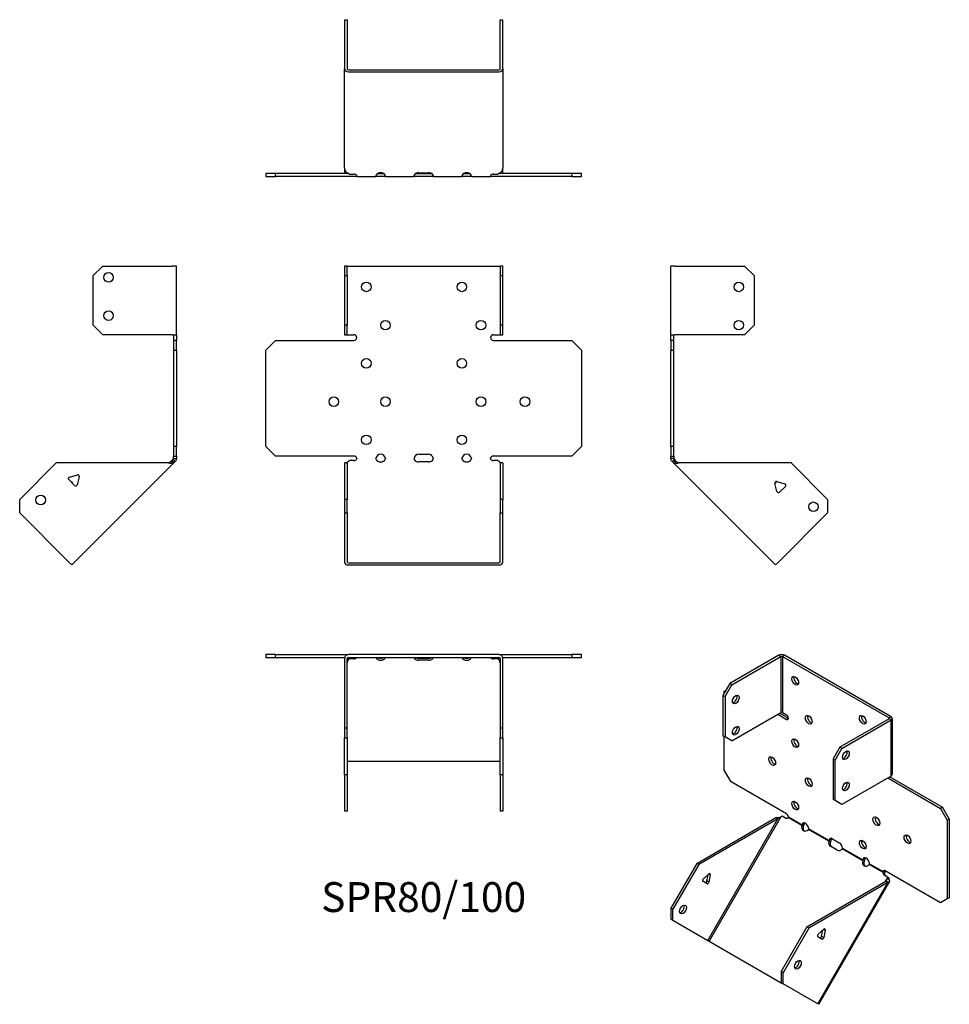
# Model space of a CAD drawing. Units: millimetres. Extents: x -211 to 275, y -286 to 230.
import ezdxf

# ---------------------------------------------------------------- set-up
doc = ezdxf.new("R2010")
doc.units = ezdxf.units.MM
doc.styles.get("Standard").update_dxf_attribs({"font": 'arial.ttf'})

# ---------------------------------------------------------------- blocks, each defined once
blk = doc.blocks.new('SPR80_100-Front')
for p, q in [((-41.5, 100.67), (-41.5, 95.67)), ((-40, 100.67), (-41.5, 100.67)), ((-40, 95.67), (-40, 100.67)), ((-40, 100.67), (-39.4, 100.67)), ((-39.4, 100.67), (39.4, 100.67)), ((39.4, 100.67), (40, 100.67)), ((41.5, 100.67), (40, 100.67)), ((40, 100.67), (40, 95.67)), ((41.5, 95.67), (41.5, 100.67)), ((-41.5, 95.67), (-40, 95.67)), ((-41.5, 95.67), (-41.5, 69.77)), ((-40, 95.67), (-40, 69.77)), ((40, 95.67), (41.5, 95.67)), ((40, 95.67), (40, 69.77)), ((41.5, 69.77), (41.5, 95.67)), ((-41.5, 69.77), (-41.5, 64.77)), ((-40, 69.77), (-41.5, 69.77)), ((-40, 64.77), (-40, 69.77)), ((41.5, 69.77), (40, 69.77)), ((40, 69.77), (40, 64.77)), ((41.5, 64.77), (41.5, 69.77)), ((-41.5, 64.77), (-40, 64.77)), ((-40, 64.77), (-39.4, 64.77)), ((-39.4, 64.77), (-36.5, 64.77)), ((36.5, 64.77), (39.4, 64.77)), ((39.4, 64.77), (40, 64.77)), ((40, 64.77), (41.5, 64.77)), ((-82.53, 56.77), (-77.53, 61.77)), ((-82.53, 6.27), (-82.53, 56.77)), ((-77.53, 61.77), (-36.5, 61.77)), ((36.5, 61.77), (77.53, 61.77)), ((77.53, 61.77), (82.53, 56.77)), ((82.53, 56.77), (82.53, 6.27)), ((-77.53, 1.27), (-82.53, 6.27)), ((82.53, 6.27), (77.53, 1.27)), ((-36.5, 1.27), (-77.53, 1.27)), ((-2.5, 2.27), (2.5, 2.27)), ((77.53, 1.27), (36.5, 1.27)), ((-40, -2.26), (-41.5, -2.26)), ((-41.5, -2.26), (-41.5, -21.36)), ((-40, -2.26), (-40, -21.36)), ((-38.79, -1.04), (-39.4, -1.47)), ((-36.5, -1.04), (-38.79, -1.04)), ((2.5, -1.74), (-2.5, -1.74)), ((38.79, -1.04), (36.5, -1.04)), ((39.4, -1.47), (38.79, -1.04)), ((40, -2.26), (40, -21.36)), ((41.5, -2.26), (40, -2.26)), ((41.5, -2.26), (41.5, -21.36)), ((-41.5, -21.36), (-41.5, -28.43)), ((-40, -21.36), (-41.5, -21.36)), ((-40, -28.43), (-40, -21.36)), ((41.5, -21.36), (40, -21.36)), ((40, -21.36), (40, -28.43)), ((41.5, -28.43), (41.5, -21.36)), ((-41.5, -28.43), (-40, -28.43)), ((-41.5, -28.43), (-41.5, -54.16)), ((-40, -28.43), (-40, -54.16)), ((40, -28.43), (41.5, -28.43)), ((40, -54.16), (40, -28.43)), ((41.5, -54.16), (41.5, -28.43)), ((-39.4, -54.59), (39.4, -54.59)), ((-39.4, -55.65), (39.4, -55.65))]:
    blk.add_line(p, q)
for centre in [(-30, 89.77), (20, 89.77), (-20, 69.77), (30, 69.77), (-30, 49.77), (20, 49.77), (-47.03, 29.77), (-20, 29.77), (30, 29.77), (53.03, 29.77), (-30, 9.77), (20, 9.77)]:
    blk.add_circle(centre, 2.5)
for centre, radius, start, end in [((-36.5, 63.27), 1.5, 270, 90), ((36.5, 63.27), 1.5, 90, 270), ((-36.5, -0.23), 1.5, 8.8051, 90), ((-22.5, -0.23), 2.5, 5.2697, 174.7303), ((-2.5, -0.23), 2.5, 90, 174.7303), ((2.5, -0.23), 2.5, 5.2697, 90), ((22.5, -0.23), 2.5, 5.2697, 174.7303), ((36.5, -0.23), 1.5, 90, 171.1949)]:
    blk.add_arc(centre, radius, start, end)
for centre, major_axis, start_param, end_param in [((-36.5, 0.02), (-1.5, 0), 1.570796, 2.705255), ((-22.5, 0.02), (2.5, 0), 3.397966, 6.026812), ((-2.5, 0.02), (-2.5, 0), 0.256373, 1.570796), ((2.5, 0.02), (2.5, 0), 4.712389, 6.026812), ((22.5, 0.02), (2.5, 0), 3.397966, 6.026812), ((36.5, 0.02), (-1.5, 0), 0.436338, 1.570796), ((-39.4, -54.16), (-2.1, 0), 0, 1.570796), ((-39.4, -54.16), (-0.6, 0), 0, 1.570796), ((39.4, -54.16), (0.6, 0), 4.712389, 6.283185), ((39.4, -54.16), (2.1, 0), 4.712389, 6.283185)]:
    blk.add_ellipse(centre, major_axis=major_axis, ratio=0.707107, start_param=start_param, end_param=end_param)
for points, knots in [([(-40.5, -2.26), (-40.5, -2.26), (-40.48, -2.26), (-40.41, -2.25), (-40.35, -2.24), (-40.22, -2.19), (-40.15, -2.16), (-39.99, -2.07), (-39.9, -2.01), (-39.79, -1.91), (-39.76, -1.88), (-39.73, -1.85)], [0, 0, 0, 0, 0.0356537, 0.0356537, 0.0703705, 0.0703705, 0.1051346, 0.1051346, 0.1398963, 0.1398963, 0.1538886, 0.1538886, 0.1538886, 0.1538886]), ([(39.73, -1.85), (39.8, -1.93), (39.89, -2), (40.06, -2.11), (40.14, -2.16), (40.28, -2.22), (40.35, -2.24), (40.44, -2.26), (40.48, -2.26), (40.5, -2.26), (40.5, -2.26), (40.5, -2.26)], [0, 0, 0, 0, 0.0356266, 0.0356266, 0.0703448, 0.0703448, 0.1051088, 0.1051088, 0.1398705, 0.1398705, 0.1538889, 0.1538889, 0.1538889, 0.1538889])]:
    blk.add_open_spline(points, degree=3, knots=knots)
for points in [[(-39.4, -1.47), (-39.71, -1.87), (-40, -2.08), (-40, -2.26)], [(-35.02, 0), (-34.97, -0.16), (-35.02, -0.32), (-35.14, -0.42)], [(-24.92, -0.42), (-24.99, -0.32), (-25.02, -0.16), (-24.99, 0)], [(-20.01, 0), (-19.98, -0.16), (-20.01, -0.32), (-20.08, -0.42)], [(-4.92, -0.42), (-4.99, -0.32), (-5.02, -0.16), (-4.99, 0)], [(4.99, 0), (5.02, -0.16), (4.99, -0.32), (4.92, -0.42)], [(20.08, -0.42), (20.01, -0.32), (19.98, -0.16), (20.01, 0)], [(24.99, 0), (25.02, -0.16), (24.99, -0.32), (24.92, -0.42)], [(35.14, -0.42), (35.02, -0.32), (34.97, -0.16), (35.02, 0)], [(40, -2.26), (40, -2.08), (39.71, -1.87), (39.4, -1.47)]]:
    blk.add_open_spline(points, degree=3)
blk = doc.blocks.new('SPR80_100-Left')
for p, q in [((0, 64.77), (0, 100.67)), ((2.1, 100.67), (0, 100.67)), ((2.1, 100.67), (38.5, 100.67)), ((38.5, 100.67), (43.5, 95.67)), ((43.5, 95.67), (43.5, 69.77)), ((43.5, 69.77), (38.5, 64.77)), ((0, 61.77), (0, 64.77)), ((0, 64.77), (2.1, 64.77)), ((1.5, 61.77), (1.5, 64.77)), ((38.5, 64.77), (2.1, 64.77)), ((0, 61.77), (0, 56.77)), ((1.5, 61.77), (0, 61.77)), ((0, 56.77), (1.5, 56.77)), ((0, 6.27), (0, 56.77)), ((1.5, 56.77), (1.5, 61.77)), ((1.5, 6.27), (1.5, 56.77)), ((0, 6.27), (0, 1.27)), ((1.5, 6.27), (0, 6.27)), ((1.5, 1.27), (1.5, 6.27)), ((0, 0), (0, 1.27)), ((0, 1.27), (1.5, 1.27)), ((1.5, 1.27), (1.5, 0)), ((1, 0), (0, 0)), ((1.32, -0.78), (0.62, -1.49)), ((1.23, -2.1), (0.62, -1.49)), ((1.5, 0), (1, 0)), ((2.29, -1.04), (1.23, -2.1)), ((1.66, -2.53), (1.23, -2.1)), ((1.68, -0.42), (1.32, -0.78)), ((2.36, -1.82), (1.66, -2.53)), ((54.78, -55.65), (1.66, -2.53)), ((1.68, -0.42), (2.29, -1.04)), ((2.29, -1.04), (2.72, -1.47)), ((2.72, -1.47), (2.36, -1.82)), ((62.91, -2.26), (4.36, -2.26)), ((62.91, -2.26), (82, -21.36)), ((55.28, -12.08), (54.35, -13.02)), ((55.48, -17.26), (54.36, -13.08)), ((55.34, -12.1), (59.52, -13.22)), ((59.88, -14.56), (56.82, -17.62)), ((82, -21.36), (82, -28.43)), ((82, -28.43), (56.26, -54.16)), ((56.26, -54.16), (54.78, -55.65))]:
    blk.add_line(p, q)
for centre in [(35.5, 89.77), (35.5, 69.77), (74.58, -25.24)]:
    blk.add_circle(centre, 2.5)
for centre, start, end in [((55.13, -12.87), 75, 195), ((59.32, -13.99), 315, 75), ((56.25, -17.05), 195, 315)]:
    blk.add_arc(centre, 0.8, start, end)
for points in [[(0.62, -1.49), (0.25, -1.12), (0, -0.56), (0, 0)], [(1.5, 0), (1.5, -0.16), (1.57, -0.32), (1.68, -0.42)], [(4.36, -2.26), (3.18, -2.63), (2.06, -2.93), (1.66, -2.53)], [(2.72, -1.47), (3.12, -1.87), (3.73, -2.08), (4.36, -2.26)]]:
    blk.add_open_spline(points, degree=3)
blk = doc.blocks.new('SPR80_100-Right')
for p, q in [((-43.5, 95.67), (-38.5, 100.67)), ((-38.5, 100.67), (-2.1, 100.67)), ((0, 100.67), (-2.1, 100.67)), ((0, 64.77), (0, 100.67)), ((-43.5, 69.77), (-43.5, 95.67)), ((-38.5, 64.77), (-43.5, 69.77)), ((-2.1, 64.77), (-38.5, 64.77)), ((-2.1, 64.77), (0, 64.77)), ((-1.5, 64.77), (-1.5, 61.77)), ((0, 64.77), (0, 61.77)), ((-1.5, 61.77), (-1.5, 56.77)), ((0, 61.77), (-1.5, 61.77)), ((-1.5, 56.77), (0, 56.77)), ((-1.5, 56.77), (-1.5, 6.27)), ((0, 56.77), (0, 61.77)), ((0, 56.77), (0, 6.27)), ((-1.5, 6.27), (-1.5, 1.27)), ((0, 6.27), (-1.5, 6.27)), ((0, 1.27), (0, 6.27)), ((-1.5, 1.27), (0, 1.27)), ((-1.5, 0), (-1.5, 1.27)), ((0, 1.27), (0, 0)), ((-62.91, -2.26), (-82, -21.36)), ((-4.36, -2.26), (-62.91, -2.26)), ((-1.66, -2.53), (-54.78, -55.65)), ((-2.72, -1.47), (-2.29, -1.04)), ((-2.72, -1.47), (-2.36, -1.82)), ((-2.36, -1.82), (-1.66, -2.53)), ((-2.29, -1.04), (-1.68, -0.42)), ((-2.29, -1.04), (-1.23, -2.1)), ((-1.32, -0.78), (-1.68, -0.42)), ((-1.23, -2.1), (-1.66, -2.53)), ((-1.5, 0), (-1, 0)), ((-0.62, -1.49), (-1.32, -0.78)), ((-0.62, -1.49), (-1.23, -2.1)), ((-1, 0), (0, 0)), ((-55.99, -9.68), (-51.8, -8.56)), ((-50.82, -9.54), (-51.95, -13.72)), ((-51.08, -8.72), (-50.8, -9.4)), ((-53.28, -14.08), (-56.35, -11.02)), ((-82, -28.43), (-82, -21.36)), ((-56.26, -54.16), (-82, -28.43)), ((-54.78, -55.65), (-56.26, -54.16))]:
    blk.add_line(p, q)
for centre in [(-35.5, 94.77), (-35.5, 74.77), (-71.04, -21.71)]:
    blk.add_circle(centre, 2.5)
for centre, start, end in [((-55.78, -10.45), 105, 225), ((-51.6, -9.33), 49.5973, 105), ((-51.6, -9.33), 345, 355.4527), ((-55.13, -12.87), 349.2289, 100.7711), ((-52.72, -13.52), 225, 345)]:
    blk.add_arc(centre, 0.8, start, end)
for points in [[(-4.36, -2.26), (-3.73, -2.08), (-3.12, -1.87), (-2.72, -1.47)], [(-1.66, -2.53), (-2.06, -2.93), (-3.18, -2.63), (-4.36, -2.26)], [(-1.68, -0.42), (-1.57, -0.32), (-1.5, -0.16), (-1.5, 0)], [(0, 0), (0, -0.56), (-0.25, -1.12), (-0.62, -1.49)]]:
    blk.add_open_spline(points, degree=3)
blk = doc.blocks.new('SPR80_100-Top')
for p, q in [((-77.53, 0), (-82.53, 0)), ((-82.53, 0), (-82.53, -1.5)), ((-77.53, -1.5), (-77.53, 0)), ((-77.53, 0), (-39.4, 0)), ((39.4, 0), (-39.4, 0)), ((39.4, 0), (77.53, 0)), ((82.53, 0), (77.53, 0)), ((77.53, 0), (77.53, -1.5)), ((82.53, -1.5), (82.53, 0)), ((-82.53, -1.5), (-77.53, -1.5)), ((-77.53, -1.5), (-41.41, -1.5)), ((-41.5, -2.1), (-41.5, -38.5)), ((-40, -38.5), (-40, -2.1)), ((-39.4, -1.5), (39.4, -1.5)), ((-39.4, -1.66), (-39.18, -1.5)), ((-39.4, -2.36), (-39.4, -1.66)), ((-38.79, -2.29), (-39.4, -2.72)), ((-39.4, -2.72), (-39.4, -2.36)), ((-38.79, -2.29), (-38.79, -1.5)), ((-36.5, -2.29), (-38.79, -2.29)), ((-35.14, -1.68), (-35.14, -1.5)), ((-24.92, -1.5), (-24.92, -1.68)), ((-20.08, -1.68), (-20.08, -1.5)), ((-4.92, -1.5), (-4.92, -1.68)), ((-2.5, -1.93), (2.5, -1.93)), ((2.5, -3), (-2.5, -3)), ((4.92, -1.68), (4.92, -1.5)), ((20.08, -1.5), (20.08, -1.68)), ((24.92, -1.68), (24.92, -1.5)), ((35.14, -1.5), (35.14, -1.68)), ((38.79, -2.29), (36.5, -2.29)), ((38.79, -2.29), (38.79, -1.5)), ((39.4, -2.72), (38.79, -2.29)), ((39.18, -1.5), (39.4, -1.66)), ((39.4, -2.36), (39.4, -1.66)), ((39.4, -2.72), (39.4, -2.36)), ((40, -2.1), (40, -38.5)), ((41.41, -1.5), (77.53, -1.5)), ((41.5, -38.5), (41.5, -2.1)), ((77.53, -1.5), (82.53, -1.5)), ((-41.5, -38.5), (-41.5, -43.5)), ((-40, -38.5), (-41.5, -38.5)), ((-40, -43.5), (-40, -38.5)), ((41.5, -38.5), (40, -38.5)), ((40, -38.5), (40, -43.5)), ((41.5, -43.5), (41.5, -38.5)), ((-41.5, -43.5), (-40, -43.5)), ((-41.5, -62.91), (-41.5, -43.5)), ((-40, -43.5), (-40, -62.91)), ((40, -43.5), (41.5, -43.5)), ((40, -62.91), (40, -43.5)), ((41.5, -43.5), (41.5, -62.91)), ((-39.4, -55.84), (39.4, -55.84)), ((-40, -62.91), (-41.5, -62.91)), ((-41.5, -62.91), (-41.5, -82)), ((-40, -62.91), (-40, -82)), ((40, -62.91), (40, -82)), ((41.5, -62.91), (40, -62.91)), ((41.5, -62.91), (41.5, -82)), ((-40, -82), (-41.5, -82)), ((41.5, -82), (40, -82))]:
    blk.add_line(p, q)
for centre, radius, start, end in [((39.4, -2.1), 2.1, 0, 90), ((-39.4, -2.1), 2.1, 90, 180), ((-39.4, -2.1), 0.6, 90, 180), ((39.4, -2.1), 0.6, 0, 90)]:
    blk.add_arc(centre, radius, start, end)
for centre, major_axis, start_param, end_param in [((-36.5, -1.23), (-1.5, 0), 1.570796, 2.705255), ((-22.5, -1.23), (2.5, 0), 3.397966, 6.026812), ((-22.5, -0.17), (2.5, 0), 3.995971, 5.428807), ((-2.5, -1.23), (-2.5, 0), 0.256373, 1.570796), ((-2.5, -0.17), (2.5, 0), 3.995971, 4.712389), ((2.5, -0.17), (2.5, 0), 4.712389, 5.428807), ((2.5, -1.23), (2.5, 0), 4.712389, 6.026812), ((22.5, -1.23), (2.5, 0), 3.397966, 6.026812), ((22.5, -0.17), (2.5, 0), 3.995971, 5.428807), ((36.5, -1.23), (-1.5, 0), 0.436338, 1.570796), ((-39.4, -56.26), (-0.6, 0), 4.712389, 6.283185), ((39.4, -56.26), (0.6, 0), 0, 1.570796)]:
    blk.add_ellipse(centre, major_axis=major_axis, ratio=0.707107, start_param=start_param, end_param=end_param)
for points in [[(-39.4, -2.72), (-39.71, -3.12), (-40, -3.73), (-40, -4.36)], [(-39.97, -1.93), (-39.79, -1.82), (-39.59, -1.73), (-39.4, -1.66)], [(-35.02, -1.5), (-34.97, -1.5), (-35.02, -1.57), (-35.14, -1.68)], [(-24.92, -1.68), (-24.99, -1.57), (-25.02, -1.5), (-24.99, -1.5)], [(-20.01, -1.5), (-19.98, -1.5), (-20.01, -1.57), (-20.08, -1.68)], [(-4.92, -1.68), (-4.99, -1.57), (-5.02, -1.5), (-4.99, -1.5)], [(4.99, -1.5), (5.02, -1.5), (4.99, -1.57), (4.92, -1.68)], [(20.08, -1.68), (20.01, -1.57), (19.98, -1.5), (20.01, -1.5)], [(24.99, -1.5), (25.02, -1.5), (24.99, -1.57), (24.92, -1.68)], [(35.14, -1.68), (35.02, -1.57), (34.97, -1.5), (35.02, -1.5)], [(39.4, -1.66), (39.59, -1.73), (39.79, -1.82), (39.97, -1.93)], [(40, -4.36), (40, -3.73), (39.71, -3.12), (39.4, -2.72)]]:
    blk.add_open_spline(points, degree=3)
blk = doc.blocks.new('SPR80_100-Bottom')
for p, q in [((-41.5, 82), (-41.5, 56.26)), ((-41.5, 82), (-40, 82)), ((-40, 82), (-40, 56.26)), ((40, 56.26), (40, 82)), ((40, 82), (41.5, 82)), ((41.5, 56.26), (41.5, 82)), ((-41.5, 4.36), (-41.5, 56.26)), ((-39.4, 55.84), (39.4, 55.84)), ((-39.4, 54.78), (39.4, 54.78)), ((41.5, 56.26), (41.5, 4.36)), ((-77.53, 1.5), (-82.53, 1.5)), ((-82.53, 1.5), (-82.53, 0)), ((-82.53, 0), (-77.53, 0)), ((-77.53, 0), (-77.53, 1.5)), ((-39.18, 1.5), (-77.53, 1.5)), ((-36.5, 0), (-77.53, 0)), ((-41.5, 4.36), (-41.5, 2.1)), ((-39.4, 1.66), (-38.79, 1.23)), ((-38.79, 1.23), (-36.5, 1.23)), ((-35.02, 0), (-36.5, 0)), ((-35.02, 0.18), (-35.02, 0)), ((-35.02, 0), (-24.99, 0)), ((-24.99, 0.18), (-24.99, 0)), ((-20.01, 0), (-24.99, 0)), ((-24.14, 1.5), (-20.86, 1.5)), ((-20.01, 0.18), (-20.01, 0)), ((-20.01, 0), (-4.99, 0)), ((-4.99, 0.18), (-4.99, 0)), ((-2.5, 0), (-4.99, 0)), ((-4.14, 1.5), (-2.5, 1.5)), ((-2.5, 1.93), (2.5, 1.93)), ((-2.5, 1.5), (2.5, 1.5)), ((2.5, 0), (-2.5, 0)), ((2.5, 1.5), (4.14, 1.5)), ((4.99, 0), (2.5, 0)), ((4.99, 0.18), (4.99, 0)), ((4.99, 0), (20.01, 0)), ((20.01, 0.18), (20.01, 0)), ((24.99, 0), (20.01, 0)), ((20.86, 1.5), (24.14, 1.5)), ((24.99, 0.18), (24.99, 0)), ((24.99, 0), (35.02, 0)), ((35.02, 0.18), (35.02, 0)), ((36.5, 0), (35.02, 0)), ((36.5, 1.23), (38.79, 1.23)), ((77.53, 0), (36.5, 0)), ((38.79, 1.23), (39.4, 1.66)), ((77.53, 1.5), (39.18, 1.5)), ((41.5, 2.1), (41.5, 4.36)), ((82.53, 1.5), (77.53, 1.5)), ((77.53, 1.5), (77.53, 0)), ((77.53, 0), (82.53, 0)), ((82.53, 0), (82.53, 1.5))]:
    blk.add_line(p, q)
for centre, radius, start, end in [((-39.4, 2.1), 2.1, 180, 196.6015), ((-39.4, 2.1), 0.6, 196.5556, 270), ((39.4, 2.1), 0.6, 270, 343.4444), ((39.4, 2.1), 2.1, 343.3985, 0)]:
    blk.add_arc(centre, radius, start, end)
for centre, major_axis, start_param, end_param in [((-39.4, 56.26), (-2.1, 0), 0, 1.570796), ((-39.4, 56.26), (-0.6, 0), 0, 1.570796), ((39.4, 56.26), (0.6, 0), 4.712389, 6.283185), ((39.4, 56.26), (2.1, 0), 4.712389, 6.283185), ((-36.5, 0.17), (1.5, 0), 0.436338, 1.570796), ((-22.5, 0.17), (-2.5, 0), 3.397966, 6.026812), ((-2.5, 0.17), (-2.5, 0), 4.712389, 6.026812), ((2.5, 0.17), (2.5, 0), 0.256373, 1.570796), ((22.5, 0.17), (-2.5, 0), 3.397966, 6.026812), ((36.5, 0.17), (1.5, 0), 1.570796, 2.705255)]:
    blk.add_ellipse(centre, major_axis=major_axis, ratio=0.707107, start_param=start_param, end_param=end_param)
for points in [[(-41.5, 4.36), (-41.5, 3.18), (-40.5, 2.06), (-39.4, 1.66)], [(-35.14, 0.62), (-35.02, 0.25), (-34.97, 0), (-35.02, 0)], [(-24.99, 0), (-25.02, 0), (-24.99, 0.24), (-24.92, 0.62)], [(-20.08, 0.62), (-20.01, 0.24), (-19.98, 0), (-20.01, 0)], [(-4.99, 0), (-5.02, 0), (-4.99, 0.24), (-4.92, 0.62)], [(4.92, 0.62), (4.99, 0.24), (5.02, 0), (4.99, 0)], [(20.01, 0), (19.98, 0), (20.01, 0.24), (20.08, 0.62)], [(24.92, 0.62), (24.99, 0.24), (25.02, 0), (24.99, 0)], [(35.02, 0), (34.97, 0), (35.02, 0.25), (35.14, 0.62)], [(39.4, 1.66), (40.5, 2.06), (41.5, 3.18), (41.5, 4.36)]]:
    blk.add_open_spline(points, degree=3)
blk = doc.blocks.new('SPR80_100-ISO')
for p, q in [((-1.84, 96.64), (-27.58, 81.78)), ((-26.52, 81.17), (-0.78, 96.03)), ((-1.84, 96.64), (-0.78, 96.03)), ((-0.78, 96.03), (-0.78, 66.72)), ((1.13, 96.64), (0.07, 96.03)), ((0.07, 96.03), (55.79, 63.86)), ((0.07, 96.03), (0.07, 66.72)), ((56.85, 64.47), (1.13, 96.64)), ((-27.58, 81.78), (-31.11, 75.66)), ((-30.43, 77.79), (-29.61, 78.26)), ((-30.43, 76.85), (-30.43, 77.79)), ((-30.05, 75.04), (-26.52, 81.17)), ((-26.52, 81.17), (-27.58, 81.78)), ((-31.11, 75.66), (-31.11, 54.51)), ((-31.11, 75.66), (-30.05, 75.04)), ((-30.05, 75.04), (-30.05, 53.9)), ((-26.52, 51.85), (-0.78, 66.72)), ((-2.48, 65.74), (2.12, 63.08)), ((-1.42, 66.35), (3.18, 63.69)), ((0.07, 66.72), (2.12, 65.53)), ((3.18, 63.69), (2.12, 63.08)), ((55.79, 63.37), (30.05, 48.51)), ((31.11, 47.89), (56.85, 62.76)), ((56.85, 64.47), (55.79, 63.86)), ((55.79, 63.86), (55.79, 63.37)), ((56.85, 62.76), (55.79, 63.37)), ((56.85, 33.44), (56.85, 62.76)), ((57.47, 63.61), (57.47, 34.3)), ((-30.05, 53.9), (-31.11, 54.51)), ((-30.43, 36.56), (-30.43, 54.11)), ((-26.52, 51.85), (-30.05, 53.9)), ((30.05, 48.51), (26.52, 42.38)), ((27.58, 41.77), (31.11, 47.89)), ((31.11, 47.89), (30.05, 48.51)), ((26.52, 42.38), (26.52, 21.24)), ((26.52, 42.38), (27.58, 41.77)), ((27.58, 20.62), (27.58, 41.77)), ((-26.89, 30.43), (-30.43, 36.56)), ((56.85, 33.44), (31.11, 18.58)), ((55.15, 32.46), (82.75, 16.53)), ((56.21, 33.08), (83.81, 17.14)), ((2.12, 13.68), (-26.89, 30.43)), ((27.58, 20.62), (26.52, 21.24)), ((31.11, 18.58), (27.58, 20.62)), ((83.81, 17.14), (82.75, 16.53)), ((82.75, 16.53), (86.28, 10.41)), ((87.35, 11.02), (83.81, 17.14)), ((-44.84, -12.23), (-3.44, 11.67)), ((-2.38, 11.06), (-43.78, -12.84)), ((-39.08, -52.51), (-2.38, 11.06)), ((-0.79, 12.14), (-38.35, -52.93)), ((-2.73, 11.26), (-3.44, 11.67)), ((-2.38, 11.06), (-2.73, 11.26)), ((-0.06, 12.41), (-0.79, 12.14)), ((1.56, 11.48), (-0.06, 12.41)), ((10.19, 7.5), (2.96, 11.67)), ((3.17, 12.04), (10.26, 7.95)), ((86.28, 10.41), (87.35, 11.02)), ((86.28, 10.41), (86.28, -30.83)), ((87.35, 11.02), (87.35, -30.21)), ((10.44, 7.36), (10.19, 7.5)), ((10.26, 7.95), (10.61, 8.15)), ((10.94, 7.07), (10.44, 7.36)), ((10.61, 8.15), (11.32, 8.56)), ((24.33, -0.66), (13.61, 5.53)), ((13.78, 5.91), (24.4, -0.22)), ((24.75, -0.01), (25.46, 0.39)), ((26.16, 0.62), (29.7, -1.42)), ((24.58, -0.81), (24.33, -0.66)), ((24.4, -0.22), (24.75, -0.01)), ((25.08, -1.1), (24.58, -0.81)), ((28.64, -5.31), (25.1, -3.27)), ((42.01, -10.87), (31.28, -4.68)), ((31.46, -4.29), (42.08, -10.42)), ((42.08, -10.42), (42.43, -10.22)), ((42.43, -10.22), (43.14, -9.81)), ((-44.84, -12.23), (-58.34, -35.61)), ((-43.78, -12.84), (-57.28, -36.23)), ((-43.78, -12.84), (-44.84, -12.23)), ((42.25, -11.02), (42.01, -10.87)), ((42.76, -11.3), (42.25, -11.02)), ((52.65, -17.02), (45.43, -12.85)), ((45.6, -12.46), (52.69, -16.55)), ((-41.38, -20.4), (-38.43, -17.78)), ((-39.59, -21.44), (-38.93, -18.23)), ((-37.73, -18.18), (-38.53, -22.05)), ((-37.73, -18.18), (-38.43, -17.78)), ((52.9, -17.16), (52.65, -17.02)), ((52.69, -16.55), (53.04, -16.35)), ((53.4, -17.45), (52.9, -17.16)), ((53.04, -16.35), (53.58, -16.04)), ((54.8, -19.26), (53.18, -18.32)), ((82.75, -32.87), (53.74, -16.12)), ((53.94, -21.74), (54.93, -20.03)), ((54.93, -20.03), (54.8, -19.26)), ((54.8, -19.26), (55.55, -19.69)), ((54.93, -20.03), (55.18, -20.18)), ((55.18, -20.18), (55.68, -20.47)), ((55.55, -19.69), (55.68, -20.47)), ((-39.47, -22.89), (-41.64, -21.64)), ((-38.53, -22.05), (-39.59, -21.44)), ((12.79, -45.5), (54.19, -21.6)), ((55.25, -22.21), (13.85, -46.12)), ((18.55, -85.78), (55.25, -22.21)), ((55.92, -21.82), (18.88, -85.97)), ((54.54, -21.8), (54.19, -21.6)), ((55.25, -22.21), (54.54, -21.8)), ((86.28, -30.83), (82.75, -32.87)), ((87.35, -30.21), (86.28, -30.83)), ((-58.34, -35.61), (-58.34, -41.39)), ((-57.28, -36.23), (-58.34, -35.61)), ((-57.28, -42), (-57.28, -36.23)), ((-58.34, -41.39), (-57.28, -42)), ((-57.28, -42), (-39.08, -52.51)), ((12.79, -45.5), (-0.71, -68.89)), ((13.85, -46.12), (0.35, -69.5)), ((13.85, -46.12), (12.79, -45.5)), ((20.66, -51.84), (18.49, -50.59)), ((18.75, -49.35), (21.7, -46.72)), ((20.54, -50.38), (21.2, -47.17)), ((20.54, -50.38), (21.6, -51)), ((22.4, -47.12), (21.6, -51)), ((21.7, -46.72), (22.4, -47.12)), ((21.81, -46.65), (22.41, -47)), ((22.22, -46.56), (22.41, -47)), ((-39.08, -52.51), (-38.35, -52.93)), ((-38.35, -52.93), (-0.71, -74.66)), ((0.35, -69.5), (-0.71, -68.89)), ((-0.71, -68.89), (-0.71, -74.66)), ((0.35, -75.27), (0.35, -69.5)), ((-0.71, -74.66), (0.35, -75.27)), ((18.55, -85.78), (0.35, -75.27)), ((18.88, -85.97), (18.55, -85.78))]:
    blk.add_line(p, q)
for centre, major_axis, ratio, start_param, end_param in [((-0.35, 95.78), (-2.1, 0), 0.57735, 3.926991, 5.497787), ((-0.35, 95.78), (0.6, 0), 0.57735, 0.785398, 2.356194), ((7.78, 83.9), (1.25, -2.17), 0.57735, 3.579742, 5.845036), ((-25.46, 74.1), (1.25, 2.17), 0.57735, 3.579742, 5.845036), ((-0.35, 66.47), (0.6, 0), 0.57735, 0.785398, 2.356194), ((2.12, 64.31), (0.75, -1.3), 0.57735, 5.497787, 8.63938), ((14.85, 63.49), (1.25, -2.17), 0.57735, 3.579742, 5.845036), ((43.13, 63.49), (1.25, -2.17), 0.57735, 3.579742, 5.845036), ((55.37, 63.61), (0.6, 0), 0.57735, 5.497787, 7.068583), ((55.37, 63.61), (2.1, 0), 0.57735, 5.497787, 7.068583), ((-25.46, 57.77), (1.25, 2.17), 0.57735, 3.579742, 5.845036), ((7.78, 51.24), (1.25, -2.17), 0.57735, 3.579742, 5.845036), ((32.17, 44.91), (1.25, 2.17), 0.57735, 3.579742, 5.845036), ((-4.26, 41.86), (1.25, -2.17), 0.57735, 3.579742, 5.845036), ((14.85, 30.83), (1.25, -2.17), 0.57735, 3.579742, 5.845036), ((55.37, 34.3), (2.1, 0), 0.57735, 5.497787, 6.283185), ((32.17, 28.58), (1.25, 2.17), 0.57735, 3.579742, 5.845036), ((7.78, 18.58), (1.25, -2.17), 0.57735, 3.579742, 5.845036), ((2.31, 12.78), (-0.75, -1.3), 0.816497, 0, 1.134458), ((2.12, 12.46), (0.75, -1.3), 0.57735, 0.939076, 2.356194), ((50.2, 10.42), (1.25, -2.17), 0.57735, 3.579742, 5.845036), ((12.21, 7.06), (-1.25, -2.17), 0.816497, 4.968762, 7.597608), ((12.02, 6.74), (-1.25, 2.17), 0.57735, 4.018964, 6.97661), ((12.96, 6.63), (-1.25, -2.17), 0.816497, 4.968762, 6.069429), ((13.08, 7.36), (1.25, -2.17), 0.57735, 3.579742, 3.835017), ((26.16, -1.42), (-1.25, 2.17), 0.57735, 5.497787, 6.97661), ((27.22, -0.81), (1.25, -2.17), 0.57735, 3.579742, 3.835017), ((66.49, 1.02), (1.25, -2.17), 0.57735, 3.579742, 5.845036), ((26.35, -1.1), (-1.25, -2.17), 0.816497, 4.968762, 6.283185), ((27.1, -1.54), (-1.25, -2.17), 0.816497, 4.968762, 6.283185), ((29.89, -3.14), (-1.25, -2.17), 0.816497, 0, 1.314423), ((29.7, -3.46), (1.25, -2.17), 0.57735, 0.877372, 2.356194), ((43.13, -1.83), (1.25, -2.17), 0.57735, 3.579742, 5.845036), ((43.84, -11.63), (-1.25, 2.17), 0.57735, 4.018964, 6.97661), ((44.9, -11.02), (1.25, -2.17), 0.57735, 3.579742, 3.835017), ((44.03, -11.31), (-1.25, -2.17), 0.816497, 4.968762, 7.597608), ((44.78, -11.74), (-1.25, -2.17), 0.816497, 4.968762, 6.069429), ((-41.24, -20.95), (-0.4, -0.693), 0.57735, 4.18879, 6.283185), ((-38.28, -18.33), (0.4, 0.693), 0.57735, 5.235988, 7.330383), ((53.93, -17.02), (-0.75, -1.3), 0.816497, 5.148727, 6.283185), ((53.74, -17.34), (-0.75, 1.3), 0.57735, 5.497787, 6.914906), ((54.68, -17.46), (-0.75, -1.3), 0.816497, 5.148727, 6.283185), ((-40.13, -21.59), (-0.4, -0.693), 0.57735, 0, 2.094395), ((-39.07, -22.2), (-0.4, -0.693), 0.57735, 0, 2.094395), ((-53.09, -35.76), (1.25, 2.17), 0.57735, 3.579742, 5.845036), ((18.89, -49.89), (-0.4, -0.693), 0.57735, 4.18879, 6.283185), ((20, -50.53), (-0.4, -0.693), 0.57735, 0, 2.094395), ((21.06, -51.14), (-0.4, -0.693), 0.57735, 0, 2.094395), ((21.85, -47.27), (0.4, 0.693), 0.57735, 0.080239, 1.047198), ((21.85, -47.27), (-0.4, -0.693), 0.57735, 2.094395, 2.276829), ((7.04, -64.7), (1.25, 2.17), 0.57735, 3.579742, 5.845036)]:
    blk.add_ellipse(centre, major_axis=major_axis, ratio=ratio, start_param=start_param, end_param=end_param)
for centre, major_axis in [((6.72, 83.29), (1.25, -2.17)), ((-24.4, 73.49), (1.25, 2.17)), ((13.79, 62.88), (1.25, -2.17)), ((42.07, 62.88), (1.25, -2.17)), ((-24.4, 57.16), (1.25, 2.17)), ((6.72, 50.63), (1.25, -2.17)), ((33.23, 44.3), (1.25, 2.17)), ((-5.32, 41.25), (1.25, -2.17)), ((13.79, 30.22), (1.25, -2.17)), ((33.23, 27.97), (1.25, 2.17)), ((6.72, 17.97), (1.25, -2.17)), ((49.14, 9.81), (1.25, -2.17)), ((42.07, -2.44), (1.25, -2.17)), ((65.43, 0.4), (1.25, -2.17)), ((-52.03, -36.37), (1.25, 2.17)), ((8.1, -65.31), (1.25, 2.17))]:
    blk.add_ellipse(centre, major_axis=major_axis, ratio=0.57735)
for points in [[(-3.44, 11.67), (-2.93, 11.78), (-2.18, 11.75), (-1.43, 11.72)], [(-0.79, 12.14), (-1.3, 11.77), (-1.93, 11.47), (-2.38, 11.06)], [(3.17, 12.04), (3.2, 11.89), (3.12, 11.75), (2.96, 11.67)], [(10.19, 7.5), (10.21, 7.66), (10.24, 7.83), (10.26, 7.95)], [(11.32, 8.56), (11.3, 8.12), (11.15, 7.56), (10.94, 7.07)], [(13.78, 5.91), (13.8, 5.77), (13.73, 5.63), (13.61, 5.53)], [(25.46, 0.39), (25.44, -0.05), (25.29, -0.6), (25.08, -1.1)], [(24.33, -0.66), (24.35, -0.5), (24.38, -0.34), (24.4, -0.22)], [(31.46, -4.29), (31.48, -4.43), (31.41, -4.58), (31.28, -4.68)], [(43.14, -9.81), (43.12, -10.25), (42.97, -10.81), (42.76, -11.3)], [(42.01, -10.87), (42.03, -10.71), (42.06, -10.54), (42.08, -10.42)], [(45.6, -12.46), (45.62, -12.6), (45.55, -12.74), (45.43, -12.85)], [(52.65, -17.02), (52.64, -16.84), (52.66, -16.66), (52.69, -16.55)], [(53.73, -16.12), (53.68, -16.53), (53.55, -17.02), (53.4, -17.45)], [(54.19, -21.6), (54.63, -21.19), (54.86, -20.66), (54.93, -20.03)], [(55.68, -20.47), (56.17, -21.41), (56.09, -22.03), (55.25, -22.21)]]:
    blk.add_open_spline(points, degree=3)

msp = doc.modelspace()

# ---------------------------------------------------------------- block references
for name, p in [('SPR80_100-Bottom', (0, 147.57)), ('SPR80_100-Right', (-129.42, 0)), ('SPR80_100-Front', (0, 0)), ('SPR80_100-Left', (129.42, 0)), ('SPR80_100-Top', (0, -102.55)), ('SPR80_100-ISO', (187.76, -199.54))]:
    msp.add_blockref(name, p)

# ---------------------------------------------------------------- texts
at = {"insert": (0, -231.44), "char_height": 15.632, "attachment_point": 5}
msp.add_mtext('SPR80/100', dxfattribs=at)

doc.saveas('drawing.dxf')
